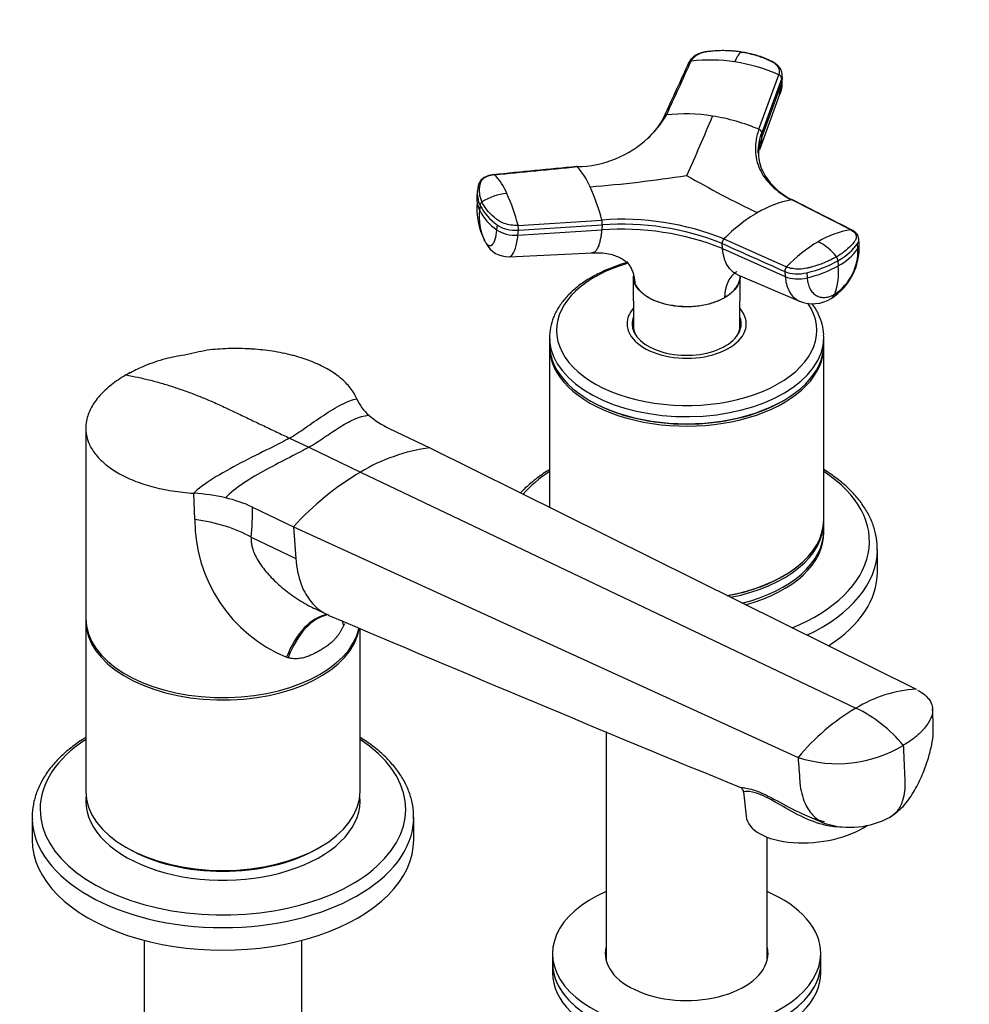
# Model space of a CAD drawing. Units: millimetres. Extents: x 0 to 1478, y 0 to 1758.
# Drawn here: x 1101 to 1260, y 467 to 632 of the extents above; entities that cross this region are included whole.
import ezdxf
from ezdxf import colors
from ezdxf.entities.mleader import LeaderData, LeaderLine
from ezdxf.math import Vec2, Vec3

# ---------------------------------------------------------------- set-up
doc = ezdxf.new("R2010")
doc.units = ezdxf.units.MM
doc.layers.add('DV6_Défaut', color=7, linetype='Continuous')
doc.layers.add('Défaut', color=7, linetype='Continuous')

# ---------------------------------------------------------------- blocks, each defined once
blk = doc.blocks.new('_DOT')
at = {"color": 0}
blk.add_line((0, 0), (-1, 0), dxfattribs=at)
at = {"color": 0, "const_width": 0.333}
blk.add_lwpolyline([(-0.1665, 0, 1), (0.1665, 0, 1)], format="xyb", close=True, dxfattribs=at)
blk = doc.blocks.new('SE5')
at = {"layer": 'DV6_Défaut', "color": 7, "linetype": 'Continuous'}
for p, q in [((1224.88, 613.46), (1228.21, 622.62)), ((1228.81, 621.84), (1228.78, 622.6)), ((1228.69, 622.03), (1225.36, 612.88)), ((1225.38, 612.11), (1228.71, 621.26)), ((1228.35, 619.31), (1228.66, 621.04)), ((1228.69, 622.03), (1228.71, 621.26)), ((1225.02, 610.07), (1228.37, 619.35)), ((1225.38, 612.11), (1225.36, 612.88)), ((1177.66, 603.28), (1177.56, 602.35)), ((1240.28, 596.61), (1230.37, 601.64)), ((1178.11, 600.7), (1178.03, 599.87)), ((1184.47, 597.36), (1198.53, 598.25)), ((1180.96, 597.44), (1180.88, 596.62)), ((1184.45, 595.71), (1198.51, 596.6)), ((1184.45, 595.71), (1184.54, 596.54)), ((1198.6, 597.43), (1198.51, 596.6)), ((1218.77, 593.47), (1218.71, 594.31)), ((1219.01, 595.08), (1229.52, 590.39)), ((1241.48, 593.47), (1241.42, 594.32)), ((1241.7, 594.2), (1241.63, 595.12)), ((1182.97, 592.09), (1196.94, 592.74)), ((1218.77, 593.47), (1229.29, 588.77)), ((1238.11, 591.41), (1238.17, 590.56)), ((1229.22, 589.62), (1229.29, 588.77)), ((1232.91, 589.41), (1232.97, 588.56)), ((1203.76, 588.88), (1203.81, 580.43)), ((1221.33, 589.06), (1231.69, 584.64)), ((1221.69, 580.43), (1221.75, 588.88)), ((1204.06, 587.6), (1204.07, 587.56)), ((1219.11, 585.23), (1219.12, 585.27)), ((1203.75, 580.45), (1203.75, 579.9)), ((1221.75, 579.9), (1221.75, 580.45)), ((1189.75, 578.57), (1189.75, 577.38)), ((1235.75, 577.38), (1235.75, 578.57)), ((1189.75, 576.98), (1189.75, 550.1)), ((1235.75, 547.99), (1235.75, 576.98)), ((1119.45, 572.66), (1119.06, 572.48)), ((1196.49, 567.99), (1196.67, 567.89)), ((1228.84, 567.89), (1229.02, 567.99)), ((1111.97, 563.37), (1111.97, 531.46)), ((1162.84, 563.32), (1169.7, 560.05)), ((1146.14, 561.68), (1149.36, 560.15)), ((1149.36, 560.15), (1158.07, 556)), ((1169.7, 560.05), (1251.24, 519.58)), ((1158.07, 556), (1241.15, 516.43)), ((1130.24, 548.02), (1130.07, 552.45)), ((1139.95, 550.1), (1146.81, 546.84)), ((1146.81, 546.84), (1231.44, 508.15)), ((1146.81, 546.84), (1147.19, 541.5)), ((1235.75, 546.15), (1235.75, 547.58)), ((1139.71, 545.06), (1147.19, 541.5)), ((1244.75, 539.21), (1244.75, 543)), ((1228.84, 538.5), (1229.02, 538.6)), ((1150.25, 533.15), (1152.46, 532.1)), ((1111.97, 531.05), (1111.97, 502.47)), ((1155.35, 530.55), (1155.2, 530.22)), ((1157.97, 502.47), (1157.97, 529.77)), ((1145.92, 524.87), (1145.64, 524.95)), ((1199.25, 512.52), (1199.25, 474.12)), ((1222.26, 502.36), (1222.72, 498.28)), ((1102.97, 498.09), (1102.97, 494.31)), ((1166.97, 494.31), (1166.97, 498.09)), ((1232.58, 498.52), (1235.82, 497.14)), ((1226.25, 474.12), (1226.25, 494.79)), ((1118.71, 493.08), (1119.06, 492.88)), ((1150.88, 492.88), (1151.24, 493.08)), ((1121.75, 477.48), (1121.75, 436.82)), ((1148.19, 436.82), (1148.19, 477.48)), ((1190.25, 475.28), (1190.25, 473.65)), ((1235.25, 473.65), (1235.25, 475.28)), ((1190.25, 473.65), (1190.25, 472.02)), ((1235.25, 472.02), (1235.25, 473.65))]:
    blk.add_line(p, q, dxfattribs=at)
for centre, radius, start, end in [((1216.72, 598.97), 26.11, 80.942, 97.0593), ((1216.17, 594.98), 30.14, 66.4577, 81.1082), ((1227.96, 621.93), 0.729, 7.5227, 70.2998), ((1194.14, 624.92), 17.72, 313.4123, 329.2532), ((1212.55, 587.19), 28.85, 80.9401, 96.3323), ((1199.41, 619.98), 10.51, 309.5968, 335.3228), ((991.14, 708.32), 244.21, 335.1599, 337.7059), ((1212.01, 583.04), 33.03, 67.0754, 81.1533), ((1224.64, 612.78), 0.719, 7.622, 71.1137), ((1194.14, 624.92), 17.72, 270.7468, 313.4123), ((1230.31, 608.09), 5.91, 147.7618, 154.4774), ((1232.14, 609.64), 7.37, 180.9926, 201.2714), ((1186.08, 599.43), 11.36, 22.7335, 43.1463), ((1234.86, 611.15), 10.46, 203.5487, 245.6962), ((1173.35, 598.85), 10.03, 22.5673, 44.2742), ((1178.5, 826.84), 223.75, 274.6294, 278.805), ((1297.8, 752.77), 169.86, 239.9546, 244.4748), ((1182.29, 602.76), 4.66, 173.4169, 206.2337), ((1183.27, 593.83), 8.89, 94.2524, 123.1252), ((1152.33, 589.16), 33.17, 14.3216, 24.0925), ((1163.67, 589.09), 36.04, 14.7222, 24.13), ((1182.2, 601.93), 4.66, 174.1767, 189.0959), ((1189.26, 600.15), 11.69, 174.8976, 206.8835), ((1182.2, 601.93), 4.66, 189.0959, 206.2499), ((1178.84, 600.69), 0.728, 126.2557, 179.5205), ((1233.39, 584.73), 17.17, 100.1603, 120.785), ((1186.72, 598.7), 8.77, 172.3422, 205.5465), ((1185.78, 603.79), 8.68, 206.8242, 235.6736), ((1185.87, 604.62), 8.69, 206.8349, 235.6532), ((1238.02, 576.69), 26.45, 120.477, 135.9518), ((1201.97, 552.71), 45.67, 68.0909, 94.3211), ((1196.14, 597.64), 2.46, 355.0755, 14.3843), ((1182.03, 596.75), 2.52, 355.0979, 14.0917), ((1201.81, 550.87), 45.85, 68.285, 94.127), ((1201.97, 552.64), 44.91, 68.1079, 94.3042), ((1242.72, 581.38), 15.42, 99.1174, 120.846), ((1182.83, 596.26), 4.17, 207.1249, 271.916), ((1219.76, 594.35), 1.05, 135.6286, 181.7347), ((1247.15, 573.73), 24.26, 120.546, 136.6094), ((1230.92, 586.78), 8.76, 37.1901, 63.5535), ((1231.51, 593.69), 10.2, 302.6783, 2.7679), ((1232.68, 593.13), 8.81, 303.9755, 2.2494), ((1233.48, 599.24), 9.86, 298.4097, 324.2243), ((1236.95, 591.4), 1.16, 0.8653, 35.6177), ((1230.29, 589.65), 1.07, 136.2939, 181.7245), ((1228.59, 607.67), 19.6, 282.9044, 299.2601), ((1228, 589.38), 10.24, 339.6508, 6.6309), ((1233.89, 590.19), 5.97, 248.112, 301.507), ((1164.61, 571.44), 7.85, 203.9763, 228.7206), ((1168.65, 575.93), 13.88, 228.4452, 245.2852), ((1173.59, 530.16), 30.15, 97.4162, 120.9939), ((1183.11, 513.73), 49.13, 120.645, 137.6402), ((1128.09, 520.34), 32.17, 76.8652, 86.475), ((1130.23, 529.26), 23, 65.0102, 77.0072), ((1073.84, 550.64), 66.11, 355.1579, 359.5353), ((1155.15, 547.97), 24.91, 179.8914, 247.5532), ((3714.62, 6561.08), 6550.83, 246.978559, 247.631816), ((1252.55, 497.71), 21.91, 93.4381, 121.3437), ((1260.76, 483.56), 38.27, 120.8213, 140.0134), ((1230.78, 495.09), 23.73, 39.496, 64.068), ((1238.05, 528.48), 21.38, 251.9951, 301.0938), ((1240.16, 510.49), 14.05, 252.7748, 298.5788)]:
    blk.add_arc(centre, radius, start, end, dxfattribs=at)
for centre, major_axis, ratio, start_param, end_param in [((1225.2, 621.73), (-3.6, -0.11), 0.643891, 2.890766, 3.14835), ((1183.62, 597.72), (3.58, -0.37), 0.556735, 3.900653, 5.002786), ((1183.7, 598.55), (3.58, -0.37), 0.556452, 3.900831, 5.002964), ((1228.15, 596.16), (14.1, 1.03), 0.52486, 5.457474, 5.897127), ((1238.1, 593.94), (-3.59, -0.26), 0.524834, 2.755861, 3.128845), ((1228.15, 596.16), (14.11, 1.03), 0.524728, 5.017965, 5.457619), ((1212.75, 579.76), (-21.83, 0), 0.57735, 5.186397, 6.283185), ((1231.7, 591.13), (3.59, 0.26), 0.524573, 3.916313, 5.018446), ((1231.76, 590.28), (3.59, 0.26), 0.524834, 3.916015, 5.018147), ((1235.21, 588.22), (-1.8, 3.12), 0.57735, 3.142944, 3.574604), ((1212.75, 579.76), (-21.83, 0), 0.57735, 0, 3.512031), ((1212.75, 580.85), (-10, 0), 0.57735, 5.822902, 6.283185), ((1212.75, 580.85), (-10, 0), 0.57735, 0, 3.601876), ((1212.75, 580.85), (-9.15, 0), 0.57735, 6.073614, 6.283185), ((1212.75, 580.85), (-9.15, 0), 0.57735, 0, 3.351164), ((1212.75, 579.63), (-9.15, 0), 0.57735, -0.183504, -0.11618), ((1212.75, 580.45), (-9, 0), 0.57735, 6.171381, 6.283185), ((1212.75, 580.45), (-9, 0), 0.57735, 0, 0.175516), ((1212.75, 580.45), (-8.94, 0), 0.57735, 0.00373, 0.263981), ((1212.75, 580.45), (-8.94, 0), 0.57735, 2.877612, 3.137863), ((1212.75, 580.45), (-9, 0), 0.57735, 2.966077, 3.253397), ((1212.75, 579.63), (-9.15, 0), 0.57735, 3.257773, 3.325097), ((1212.75, 578.57), (-23, 0), 0.57735, 0, 0.042253), ((1212.75, 578.57), (-23, 0), 0.57735, 0.042253, 3.141593), ((1212.75, 578.57), (-23, 0), 0.57735, 3.141593, 3.158871), ((1212.75, 577.38), (-23, 0), 0.57735, 0, 3.141593), ((1212.75, 576.98), (-23, 0), 0.57735, 6.267813, 6.283185), ((1212.75, 576.98), (-23, 0), 0.57735, 0, 3.156965), ((1212.75, 577.18), (-22.75, 0), 0.57735, 0.785398, 2.356194), ((1212.75, 544.36), (-30.67, 0), 0.57735, 5.560404, 5.81862), ((1212.75, 544.36), (-30.67, 0), 0.57735, 2.186098, 3.864374), ((1126.36, 537.35), (18.88, 0), 0.57735, 0.785398, 1.363778), ((1212.75, 547.99), (-23, 0), 0.57735, 1.867434, 3.141593), ((1212.75, 547.58), (-23, 0), 0.57735, 1.896453, 3.156965), ((1212.75, 546.15), (-23, 0), 0.57735, 1.984686, 3.141593), ((1212.75, 545.74), (-23, 0), 0.57735, 2.013474, 3.156965), ((1212.75, 543), (-32, 0), 0.57735, 2.253397, 3.135554), ((1212.75, 543), (-32, 0), 0.57735, 3.135554, 3.141593), ((1212.75, 547.79), (-22.75, 0), 0.57735, 1.876005, 2.356194), ((1212.75, 539.21), (-32, 0), 0.57735, 2.4096, 3.141593), ((1152.54, 517.34), (-1.16, -14.84), 0.570461, 3.290936, 4.218916), ((1153.01, 517.31), (-0.8, -14.86), 0.573609, 3.282528, 4.210181), ((1134.97, 531.46), (23, 0), 0.57735, 3.141593, 6.162406), ((1134.97, 531.05), (-23, 0), 0.57735, 6.267813, 6.283185), ((1134.97, 531.05), (-23, 0), 0.57735, 0, 3.052773), ((1168.28, 526.13), (12.91, -7.41), 0.455877, 3.498468, 3.593669), ((1134.97, 499.45), (-30.67, 0), 0.57735, 5.560404, 6.283185), ((1134.97, 499.45), (-30.67, 0), 0.57735, 0, 3.864374), ((1134.97, 502.47), (23, 0), 0.57735, 3.141593, 6.283185), ((1134.97, 500.84), (-23, 0), 0.57735, 6.221659, 6.283185), ((1134.97, 500.84), (-23, 0), 0.57735, 0, 3.203119), ((1134.97, 498.09), (-32, 0), 0.57735, 0, 0.015898), ((1134.97, 498.09), (-32, 0), 0.57735, 0.015898, 3.12377), ((1134.97, 498.09), (-32, 0), 0.57735, 3.12377, 3.141593), ((1234.15, 499.58), (11.43, 1.3), 0.49138, 3.141593, 5.541862), ((1134.97, 494.31), (-32, 0), 0.57735, 0, 3.141593), ((1134.97, 502.06), (-22.5, 0), 0.57735, 0.785398, 2.356194), ((1212.75, 475.28), (22.5, 0), 0.57735, 2.214297, 6.283185), ((1212.75, 475.28), (22.5, 0), 0.57735, 0, 0.927295), ((1212.75, 475.28), (13.65, 0), 0.57735, 2.993207, 6.283185), ((1212.75, 475.28), (13.65, 0), 0.57735, 0, 0.148386), ((1212.75, 473.65), (13.65, 0), 0.57735, -3.289979, -3.245384), ((1212.75, 473.65), (13.65, 0), 0.57735, 0.103792, 0.148386), ((1212.75, 473.65), (-22.5, 0), 0.57735, 0, 3.141593), ((1212.75, 473.65), (22.5, 0), 0.57735, 3.141593, 6.283185), ((1212.75, 472.02), (-22.5, 0), 0.57735, 0, 3.141593)]:
    blk.add_ellipse(centre, major_axis=major_axis, ratio=ratio, start_param=start_param, end_param=end_param, dxfattribs=at)
for points, knots in [([(1216.63, 626.53), (1216.26, 626.49), (1215.65, 626.43), (1214.69, 626.11), (1214, 625.71), (1213.44, 625.2), (1213.24, 624.87), (1213.1, 624.62)], [0, 0, 0, 0, 0.223005, 0.431483, 0.668557, 0.79422, 1, 1, 1, 1]), ([(1221.96, 626.42), (1221.84, 626.43), (1221.62, 626.47), (1221.29, 626.51), (1220.95, 626.55), (1220.62, 626.58), (1220.28, 626.6), (1219.94, 626.62), (1219.31, 626.65), (1218.4, 626.66), (1217.5, 626.61), (1216.9, 626.55), (1216.59, 626.52), (1216.3, 626.49), (1215.9, 626.43), (1215.44, 626.33), (1214.91, 626.14), (1214.43, 625.89), (1214.1, 625.64), (1213.87, 625.43), (1213.73, 625.26), (1213.6, 625.08), (1213.54, 624.95), (1213.51, 624.89)], [0, 0, 0, 0, 0.035784, 0.071511, 0.107204, 0.142886, 0.178583, 0.214317, 0.250114, 0.375206, 0.500161, 0.531105, 0.562694, 0.597887, 0.6252, 0.687661, 0.750103, 0.812543, 0.874999, 0.905843, 0.936815, 0.968162, 1, 1, 1, 1]), ([(1221.96, 626.42), (1221.94, 626.41), (1221.9, 626.39), (1221.8, 626.34), (1221.63, 626.2), (1221.44, 625.97), (1221.26, 625.68), (1221.12, 625.41), (1220.97, 625.11), (1220.88, 624.88), (1220.83, 624.76)], [0, 0, 0, 0, 0.039449, 0.136017, 0.291018, 0.505549, 0.630459, 0.754831, 0.878097, 1, 1, 1, 1]), ([(1221.96, 626.42), (1222.73, 626.3), (1223.48, 626.13), (1224.93, 625.72), (1225.62, 625.47), (1226.43, 625.11), (1226.59, 625.03), (1226.83, 624.92), (1226.9, 624.88), (1227.06, 624.8), (1227.13, 624.76), (1227.5, 624.55), (1227.75, 624.34), (1228.11, 623.89), (1228.23, 623.64), (1228.32, 623.13), (1228.3, 622.87), (1228.21, 622.62)], [0, 0, 0, 0, 0.25, 0.25, 0.5, 0.5, 0.5625, 0.5625, 0.59375, 0.59375, 0.625, 0.625, 0.75, 0.75, 0.875, 0.875, 1, 1, 1, 1]), ([(1228.78, 622.59), (1228.76, 622.81), (1228.73, 623.1), (1228.52, 623.59), (1228.24, 623.99), (1227.79, 624.41), (1227.24, 624.75), (1226.54, 625.08), (1225.76, 625.42), (1224.88, 625.73), (1223.61, 626.12), (1222.69, 626.29), (1221.97, 626.42)], [0, 0, 0, 0, 0.083349, 0.12541, 0.209054, 0.270321, 0.355807, 0.449805, 0.546322, 0.660729, 0.778481, 1, 1, 1, 1]), ([(1209.37, 615.86), (1209.33, 615.86), (1209.26, 615.84), (1209.15, 615.8), (1209.07, 615.75), (1209.02, 615.7), (1208.99, 615.66), (1208.99, 615.66)], [0, 0, 0, 0, 0.232388, 0.464777, 0.697165, 0.929554, 1, 1, 1, 1]), ([(1208.99, 615.66), (1208.97, 615.64), (1208.95, 615.59), (1208.92, 615.51), (1208.92, 615.45), (1208.92, 615.42)], [0, 0, 0, 0, 0.258397, 0.629198, 1, 1, 1, 1]), ([(1224.88, 613.46), (1224.45, 612.29), (1224.05, 609.96), (1224.82, 606.68), (1226.9, 603.81), (1229.09, 602.28), (1230.37, 601.64)], [0, 0, 0, 0, 0.251896, 0.500001, 0.748104, 1, 1, 1, 1]), ([(1225.38, 612.11), (1225.34, 612.02), (1225.27, 611.82), (1225.18, 611.54), (1225.1, 611.25), (1225.03, 610.96), (1224.97, 610.68), (1224.88, 610.2), (1224.8, 609.54), (1224.78, 608.98), (1224.79, 608.71)], [0, 0, 0, 0, 0.083841, 0.167627, 0.251385, 0.335204, 0.419116, 0.503143, 0.755149, 1, 1, 1, 1]), ([(1225.33, 611.24), (1225.34, 611.27), (1225.35, 611.38), (1225.37, 611.57), (1225.38, 611.84), (1225.38, 612.01), (1225.38, 612.11)], [0, 0, 0, 0, 0.096546, 0.39521, 0.666094, 1, 1, 1, 1]), ([(1180.48, 605.87), (1180.03, 605.8), (1179.45, 605.7), (1178.69, 605.34), (1178.16, 604.94), (1178.02, 604.6), (1177.96, 604.45)], [0, 0, 0, 0, 0.354365, 0.540328, 0.827986, 1, 1, 1, 1]), ([(1180.53, 605.85), (1180.52, 605.86), (1180.5, 605.87), (1180.47, 605.87), (1180.45, 605.86), (1180.45, 605.86)], [0, 0, 0, 0, 0.405584, 0.811168, 1, 1, 1, 1]), ([(1194.29, 607.22), (1194.29, 607.22), (1194.31, 607.23), (1194.34, 607.23), (1194.36, 607.21), (1194.37, 607.2)], [0, 0, 0, 0, 0.202502, 0.601251, 1, 1, 1, 1]), ([(1180.53, 605.85), (1180.48, 605.84), (1180.37, 605.83), (1180.21, 605.81), (1180.06, 605.78), (1179.91, 605.75), (1179.77, 605.72), (1179.63, 605.68), (1179.38, 605.6), (1179.04, 605.46), (1178.68, 605.23), (1178.4, 604.96), (1178.23, 604.72), (1178.15, 604.49), (1178.09, 604.29), (1178.04, 604.09), (1177.98, 603.75), (1177.94, 603.25), (1177.98, 602.7), (1178.06, 602.26), (1178.15, 601.93), (1178.27, 601.6), (1178.36, 601.39), (1178.41, 601.28)], [0, 0, 0, 0, 0.017779, 0.0354, 0.052866, 0.070191, 0.087412, 0.104572, 0.121718, 0.182487, 0.243186, 0.303459, 0.363514, 0.396079, 0.438674, 0.476454, 0.512057, 0.633999, 0.755984, 0.817062, 0.878011, 0.93895, 1, 1, 1, 1]), ([(1184.47, 597.36), (1184.08, 597.34), (1183.68, 597.35), (1182.89, 597.46), (1182.5, 597.55), (1181.79, 597.81), (1181.47, 597.97), (1181.13, 598.19), (1181.06, 598.24), (1180.94, 598.34), (1180.87, 598.38), (1180.69, 598.53), (1180.57, 598.63), (1179.98, 599.12), (1179.58, 599.53), (1178.89, 600.39), (1178.62, 600.83), (1178.41, 601.28)], [0, 0, 0, 0, 0.125, 0.125, 0.25, 0.25, 0.375, 0.375, 0.40625, 0.40625, 0.4375, 0.4375, 0.5, 0.5, 0.75, 0.75, 1, 1, 1, 1]), ([(1230.37, 601.64), (1230.39, 601.64), (1230.45, 601.64), (1230.53, 601.63), (1230.57, 601.6), (1230.59, 601.59)], [0, 0, 0, 0, 0.344048, 0.688096, 1, 1, 1, 1]), ([(1180.88, 596.62), (1180.82, 595.98), (1180.6, 594.82), (1180.08, 593.86), (1179.54, 593.87), (1179.22, 594.22), (1179.12, 594.36)], [0, 0, 0, 0, 0.275756, 0.573613, 0.870092, 1, 1, 1, 1]), ([(1198.51, 596.6), (1198.5, 596.51), (1198.48, 596.33), (1198.45, 596.08), (1198.42, 595.81), (1198.37, 595.51), (1198.28, 595.06), (1198.17, 594.53), (1197.97, 593.89), (1197.71, 593.31), (1197.35, 592.86), (1197.04, 592.72), (1196.85, 592.74), (1196.8, 592.75)], [0, 0, 0, 0, 0.038754, 0.073136, 0.103179, 0.155705, 0.20769, 0.316326, 0.424437, 0.587809, 0.750417, 0.940205, 1, 1, 1, 1]), ([(1240.28, 596.61), (1240.55, 596.47), (1240.78, 596.3), (1241.09, 595.93), (1241.18, 595.73), (1241.22, 595.31), (1241.17, 595.09), (1241.02, 594.84), (1240.99, 594.78), (1240.92, 594.68), (1240.88, 594.63), (1240.77, 594.48), (1240.69, 594.38), (1240.28, 593.88), (1239.88, 593.49), (1238.97, 592.75), (1238.46, 592.4), (1237.89, 592.07)], [0, 0, 0, 0, 0.125, 0.125, 0.25, 0.25, 0.375, 0.375, 0.40625, 0.40625, 0.4375, 0.4375, 0.5, 0.5, 0.75, 0.75, 1, 1, 1, 1]), ([(1240.47, 596.58), (1240.46, 596.58), (1240.43, 596.6), (1240.37, 596.61), (1240.31, 596.61), (1240.28, 596.61)], [0, 0, 0, 0, 0.13807, 0.569035, 1, 1, 1, 1]), ([(1241.64, 595.05), (1241.61, 595.24), (1241.56, 595.52), (1241.34, 595.89), (1241.02, 596.25), (1240.7, 596.44), (1240.47, 596.58)], [0, 0, 0, 0, 0.245556, 0.442506, 0.656228, 1, 1, 1, 1]), ([(1182.97, 592.09), (1183.1, 592.1), (1183.51, 592.26), (1184.08, 593.32), (1184.37, 594.86), (1184.45, 595.71)], [0, 0, 0, 0, 0.191723, 0.611432, 1, 1, 1, 1]), ([(1241.42, 594.32), (1241.44, 594.35), (1241.46, 594.37), (1241.6, 594.61), (1241.65, 594.84), (1241.63, 595.06)], [0, 0, 0, 0, 0.106934, 0.106934, 1, 1, 1, 1]), ([(1196.79, 592.73), (1197.37, 592.76), (1198.29, 592.81), (1199.7, 592.61), (1200.8, 592.29), (1201.59, 591.93), (1202.33, 591.47), (1202.69, 591.21), (1202.77, 591.23), (1202.78, 591.24)], [0, 0, 0, 0, 0.162874, 0.31011, 0.452805, 0.600914, 0.774221, 0.970096, 1, 1, 1, 1]), ([(1221.33, 589.06), (1221.17, 589.12), (1220.66, 589.39), (1219.9, 590.06), (1219.36, 591), (1219.07, 591.79), (1218.95, 592.24), (1218.88, 592.61), (1218.84, 592.87), (1218.8, 593.16), (1218.78, 593.36), (1218.77, 593.47)], [0, 0, 0, 0, 0.107069, 0.365662, 0.62403, 0.721262, 0.816486, 0.861277, 0.907136, 0.94873, 1, 1, 1, 1]), ([(1202.78, 591.13), (1202.25, 590.98), (1200.91, 590.55), (1198.83, 589.74), (1197.55, 589.05), (1196.8, 588.64)], [0, 0, 0, 0, 0.240197, 0.624174, 1, 1, 1, 1]), ([(1202.78, 591.23), (1202.89, 591.09), (1203.12, 590.75), (1203.44, 590.18), (1203.72, 589.52), (1203.88, 588.95), (1203.97, 588.47), (1204.03, 588.11), (1204.05, 587.82), (1204.06, 587.65), (1204.06, 587.6)], [0, 0, 0, 0, 0.1350278, 0.319923, 0.5037683, 0.6881378, 0.7790118, 0.8732665, 0.9657845, 1, 1, 1, 1]), ([(1237.89, 592.07), (1237.33, 591.75), (1236.71, 591.45), (1235.4, 590.9), (1234.7, 590.66), (1233.79, 590.39), (1233.6, 590.34), (1233.33, 590.27), (1233.23, 590.25), (1233.05, 590.2), (1232.95, 590.18), (1232.48, 590.07), (1232.07, 590.03), (1231.28, 590.01), (1230.88, 590.04), (1230.15, 590.16), (1229.81, 590.26), (1229.52, 590.39)], [0, 0, 0, 0, 0.25, 0.25, 0.5, 0.5, 0.5625, 0.5625, 0.59375, 0.59375, 0.625, 0.625, 0.75, 0.75, 0.875, 0.875, 1, 1, 1, 1]), ([(1221.17, 589.61), (1221.08, 589.55), (1220.7, 589.3), (1220.11, 588.73), (1219.64, 587.88), (1219.37, 587.1), (1219.22, 586.46), (1219.15, 585.89), (1219.13, 585.49), (1219.12, 585.32), (1219.12, 585.27)], [0, 0, 0, 0, 0.071577, 0.313219, 0.554967, 0.675278, 0.795937, 0.917061, 0.977608, 1, 1, 1, 1]), ([(1196.8, 588.64), (1196.41, 588.41), (1195.46, 587.84), (1193.92, 586.69), (1192.43, 585.22), (1191.23, 583.64), (1190.36, 581.96), (1189.87, 580.25), (1189.7, 578.85), (1189.79, 578.14), (1189.81, 577.94)], [0, 0, 0, 0, 0.078561, 0.227291, 0.376081, 0.524048, 0.670199, 0.813698, 0.954526, 1, 1, 1, 1]), ([(1204.06, 587.56), (1203.96, 587.79), (1203.89, 587.99), (1203.82, 588.3), (1203.8, 588.39), (1203.79, 588.47)], [0, 0, 0, 0, 0.725814, 0.725814, 1, 1, 1, 1]), ([(1203.81, 588.35), (1203.81, 588.32), (1203.82, 588.3), (1203.83, 588.22), (1203.85, 588.17), (1203.87, 588.11)], [0, 0, 0, 0, 0.296651, 0.296651, 1, 1, 1, 1]), ([(1221.75, 588.89), (1221.74, 588.44), (1221.64, 587.99), (1221.24, 587.11), (1220.93, 586.7), (1220.35, 586.11), (1220.13, 585.91), (1219.65, 585.56), (1219.39, 585.4), (1219.11, 585.23)], [0, 0, 0, 0, 0.330454, 0.330454, 0.665336, 0.665336, 0.832778, 0.832778, 1, 1, 1, 1]), ([(1219.12, 585.27), (1219.39, 585.43), (1219.66, 585.6), (1220.13, 585.96), (1220.35, 586.15), (1220.75, 586.54), (1220.92, 586.75), (1221.22, 587.17), (1221.35, 587.38), (1221.55, 587.81), (1221.63, 588.04), (1221.72, 588.45), (1221.74, 588.63), (1221.75, 588.81)], [0, 0, 0, 0, 0.172148, 0.172148, 0.344295, 0.344295, 0.516443, 0.516443, 0.68859, 0.68859, 0.860738, 0.860738, 1, 1, 1, 1]), ([(1229.29, 588.77), (1229.35, 587.9), (1229.77, 586.25), (1230.81, 585.07), (1231.55, 584.7), (1231.67, 584.65)], [0, 0, 0, 0, 0.437947, 0.910993, 1, 1, 1, 1]), ([(1232.97, 588.56), (1232.97, 588.5), (1232.98, 588.39), (1233, 588.23), (1233.03, 588.04), (1233.07, 587.82), (1233.14, 587.52), (1233.26, 587.15), (1233.49, 586.62), (1233.87, 586.06), (1234.46, 585.57), (1235.04, 585.34), (1235.55, 585.27), (1235.94, 585.27), (1236.35, 585.32), (1236.72, 585.42), (1237.04, 585.54), (1237.32, 585.67), (1237.51, 585.77), (1237.6, 585.82)], [0, 0, 0, 0, 0.020309, 0.04124, 0.062928, 0.094419, 0.125837, 0.188829, 0.251516, 0.376848, 0.501892, 0.626636, 0.689064, 0.751265, 0.813405, 0.875674, 0.917244, 0.958625, 1, 1, 1, 1]), ([(1204.06, 587.6), (1204.16, 587.39), (1204.28, 587.17), (1204.58, 586.76), (1204.75, 586.55), (1205.15, 586.16), (1205.37, 585.97), (1205.84, 585.61), (1206.1, 585.44), (1206.65, 585.12), (1206.95, 584.97), (1207.58, 584.69), (1207.9, 584.57), (1208.58, 584.34), (1208.93, 584.24), (1209.66, 584.06), (1210.03, 583.99), (1211.18, 583.81), (1211.95, 583.75), (1213.14, 583.75), (1213.53, 583.77), (1214.31, 583.82), (1214.69, 583.87), (1215.45, 583.98), (1215.83, 584.06), (1216.56, 584.23), (1216.91, 584.33), (1217.59, 584.56), (1217.92, 584.68), (1218.54, 584.96), (1218.84, 585.11), (1219.12, 585.27)], [0, 0, 0, 0, 0.0625, 0.0625, 0.125, 0.125, 0.1875, 0.1875, 0.25, 0.25, 0.3125, 0.3125, 0.375, 0.375, 0.4375, 0.4375, 0.5, 0.5, 0.625, 0.625, 0.6875, 0.6875, 0.75, 0.75, 0.8125, 0.8125, 0.875, 0.875, 0.9375, 0.9375, 1, 1, 1, 1]), ([(1219.11, 585.23), (1218.83, 585.08), (1218.54, 584.91), (1217.91, 584.63), (1217.59, 584.51), (1216.58, 584.18), (1215.85, 584), (1213.57, 583.65), (1211.94, 583.66), (1208.9, 584.13), (1207.5, 584.59), (1205.83, 585.55), (1205.35, 585.92), (1204.77, 586.49), (1204.6, 586.69), (1204.29, 587.12), (1204.17, 587.34), (1204.07, 587.56)], [0, 0, 0, 0, 0.0625, 0.0625, 0.125, 0.125, 0.25, 0.25, 0.5, 0.5, 0.75, 0.75, 0.875, 0.875, 0.9375, 0.9375, 1, 1, 1, 1]), ([(1235.73, 578.83), (1235.73, 578.91), (1235.77, 579.53), (1235.51, 580.79), (1234.94, 582.43), (1234.27, 583.58), (1233.85, 584.17), (1233.79, 584.26)], [0, 0, 0, 0, 0.042649, 0.343221, 0.643928, 0.947954, 1, 1, 1, 1]), ([(1132.35, 576.44), (1131.67, 576.29), (1130.52, 576.04), (1128.67, 575.6), (1126.9, 575.36), (1124.6, 574.81), (1121.98, 573.92), (1120.3, 573.09), (1119.45, 572.66)], [0, 0, 0, 0, 0.144346, 0.288063, 0.39959, 0.515197, 0.78782, 1, 1, 1, 1]), ([(1157.44, 568.25), (1157.17, 568.89), (1156.43, 570.13), (1154.74, 571.83), (1152.51, 573.34), (1149.91, 574.57), (1147.97, 575.21), (1147.01, 575.47), (1146.89, 575.5), (1145.69, 575.82), (1143.38, 576.29), (1140.95, 576.55), (1138.48, 576.71), (1135.95, 576.74), (1133.5, 576.57), (1132.34, 576.44)], [0, 0, 0, 0, 0.111975, 0.224001, 0.336059, 0.448127, 0.547543, 0.547543, 0.547543, 0.560184, 0.672206, 0.774336, 0.784177, 0.896084, 1, 1, 1, 1]), ([(1118.71, 572.28), (1117.82, 571.77), (1116.18, 570.66), (1114.86, 569.43), (1113.75, 568.18), (1112.83, 566.89), (1112.3, 565.54), (1111.99, 564.2), (1111.89, 562.86), (1112.2, 561.53), (1112.73, 560.26), (1113.46, 559.02), (1114.58, 557.86), (1115.3, 557.26), (1115.38, 557.2), (1115.96, 556.73), (1117.36, 555.78), (1119.93, 554.53), (1123.01, 553.52), (1126.41, 552.8), (1128.84, 552.53), (1130.07, 552.45)], [0, 0, 0, 0, 0.076747, 0.15351, 0.155902, 0.230302, 0.307135, 0.311804, 0.384014, 0.46094, 0.467706, 0.537911, 0.614918, 0.623608, 0.623608, 0.623608, 0.691948, 0.768986, 0.846017, 0.923026, 1, 1, 1, 1]), ([(1118.71, 572.28), (1119.38, 572.16), (1120.74, 571.89), (1122.13, 571.57), (1123.5, 571.22), (1124.89, 570.84), (1126.3, 570.4), (1127.7, 569.94), (1129.1, 569.45), (1130.53, 568.9), (1131.94, 568.33), (1133.36, 567.74), (1134.81, 567.08), (1135.6, 566.7), (1135.68, 566.67), (1136.31, 566.36), (1137.66, 565.72), (1139.72, 564.74), (1141.86, 563.72), (1144, 562.7), (1145.43, 562.02), (1146.14, 561.68)], [0, 0, 0, 0, 0.076747, 0.15351, 0.155902, 0.230302, 0.307135, 0.311804, 0.384014, 0.46094, 0.467706, 0.537911, 0.614918, 0.623608, 0.623608, 0.623608, 0.691948, 0.768986, 0.846017, 0.923026, 1, 1, 1, 1]), ([(1189.75, 556.41), (1189.58, 556.3), (1188.69, 555.75), (1187.06, 554.58), (1185.69, 553.35), (1185.01, 552.64), (1184.89, 552.51)], [0, 0, 0, 0, 0.091633, 0.500646, 0.909895, 1, 1, 1, 1]), ([(1244.71, 542.88), (1244.72, 543.26), (1244.75, 544.21), (1244.44, 545.92), (1243.8, 547.85), (1242.82, 549.75), (1241.52, 551.56), (1239.92, 553.29), (1238.02, 554.91), (1236.56, 555.91), (1235.78, 556.4), (1235.76, 556.41)], [0, 0, 0, 0, 0.067956, 0.197616, 0.327443, 0.458342, 0.590829, 0.724927, 0.860292, 0.996445, 1, 1, 1, 1]), ([(1139.71, 545.06), (1139.71, 544.84), (1139.69, 544.41), (1139.79, 543.74), (1139.99, 542.94), (1140.38, 541.99), (1141.2, 540.54), (1142.6, 538.76), (1144.64, 536.77), (1146.62, 535.25), (1148.35, 534.15), (1149.45, 533.54), (1150.1, 533.22), (1150.27, 533.14)], [0, 0, 0, 0, 0.0455672, 0.0913478, 0.137935, 0.2064058, 0.2824822, 0.437009, 0.6032903, 0.7785576, 0.8712138, 0.9655151, 1, 1, 1, 1]), ([(1147.19, 541.5), (1147.31, 539.94), (1147.66, 538.25), (1148.67, 535.75), (1149.63, 534.24), (1151.11, 532.86), (1151.97, 532.33), (1152.46, 532.1)], [0, 0, 0, 0, 0.34732, 0.404999, 0.69464, 0.837568, 1, 1, 1, 1]), ([(1155.2, 530.22), (1155.16, 530.15), (1155.1, 530), (1154.99, 529.79), (1154.88, 529.58), (1154.76, 529.38), (1154.64, 529.17), (1154.51, 528.98), (1154.38, 528.78), (1154.24, 528.59), (1154.1, 528.4), (1153.95, 528.22), (1153.79, 528.04), (1153.63, 527.87), (1153.37, 527.6), (1152.96, 527.24), (1152.46, 526.85), (1151.88, 526.47), (1151.24, 526.08), (1150.58, 525.71), (1149.93, 525.39), (1149.33, 525.13), (1148.74, 524.93), (1148.25, 524.81), (1147.83, 524.74), (1147.42, 524.7), (1147.03, 524.69), (1146.65, 524.72), (1146.28, 524.77), (1146.04, 524.83), (1145.92, 524.87)], [0, 0, 0, 0, 0.01821, 0.036517, 0.054947, 0.073524, 0.092271, 0.111211, 0.130366, 0.149759, 0.16941, 0.189338, 0.209564, 0.230105, 0.25098, 0.309075, 0.375106, 0.423768, 0.499646, 0.577224, 0.623325, 0.688873, 0.746807, 0.78554, 0.823201, 0.859909, 0.895799, 0.931009, 0.965691, 1, 1, 1, 1]), ([(1251.5, 519.45), (1251.95, 519.2), (1252.56, 518.79), (1253.23, 518.12), (1253.75, 517.4), (1253.97, 516.75), (1254.05, 515.9), (1253.97, 515.4), (1253.8, 514.98), (1253.75, 514.86), (1253.56, 514.42), (1253.14, 513.7), (1252.69, 513.11), (1252.45, 512.84), (1252.33, 512.7), (1251.82, 512.15), (1250.77, 511.24), (1249.68, 510.52), (1249.09, 510.18)], [0, 0, 0, 0, 0.106245, 0.16005, 0.232183, 0.339794, 0.358122, 0.484061, 0.484061, 0.484061, 0.519537, 0.613046, 0.699281, 0.699281, 0.699281, 0.74203, 0.871015, 1, 1, 1, 1]), ([(1246.88, 498.15), (1247.71, 498.76), (1249.16, 499.83), (1250.85, 502.29), (1252.16, 504.83), (1253.12, 507.33), (1253.75, 509.64), (1254.15, 511.82), (1254.1, 514.08), (1254.06, 515.42), (1254.01, 516.28)], [0, 0, 0, 0, 0.136707, 0.278914, 0.421277, 0.55328, 0.668557, 0.769178, 0.874072, 1, 1, 1, 1]), ([(1111.95, 511.49), (1111.75, 511.37), (1110.8, 510.76), (1109.2, 509.61), (1107.35, 507.93), (1105.79, 506.14), (1104.56, 504.25), (1103.66, 502.28), (1103.13, 500.3), (1102.93, 498.73), (1102.99, 497.95), (1103.01, 497.77)], [0, 0, 0, 0, 0.034665, 0.170236, 0.305782, 0.440944, 0.575221, 0.70806, 0.839105, 0.96846, 1, 1, 1, 1]), ([(1166.93, 497.73), (1166.95, 498.24), (1166.97, 499.28), (1166.64, 501.11), (1165.98, 503.04), (1164.98, 504.93), (1163.67, 506.74), (1162.05, 508.46), (1160.17, 510.05), (1158.7, 511.06), (1157.97, 511.5)], [0, 0, 0, 0, 0.088208, 0.2158957, 0.3437813, 0.4727571, 0.6033088, 0.7354372, 0.8687917, 1, 1, 1, 1]), ([(1249.09, 510.18), (1249.13, 509.32), (1249.2, 507.6), (1249.29, 505.59), (1249.34, 504.45), (1249.35, 504.16), (1249.38, 503.59), (1249.34, 502.44), (1249.09, 501.21), (1248.84, 500.56), (1248.77, 500.39), (1248.51, 499.78), (1248.12, 499.17), (1247.42, 498.51), (1247.12, 498.29), (1246.87, 498.15)], [0, 0, 0, 0, 0.178683, 0.357365, 0.416586, 0.416586, 0.416586, 0.536048, 0.665585, 0.71473, 0.71473, 0.71473, 0.889193, 0.914583, 1, 1, 1, 1]), ([(1231.44, 508.15), (1231.54, 506.82), (1231.63, 505.49), (1231.73, 504.16), (1231.74, 504.06), (1231.74, 503.97), (1231.75, 503.87), (1231.87, 502.63), (1232.2, 501.31), (1233.11, 499.41), (1233.97, 498.3), (1235.14, 497.45), (1235.74, 497.17), (1236.01, 497.07)], [0, 0, 0, 0, 0.275527, 0.275527, 0.275527, 0.296069, 0.296069, 0.296069, 0.554848, 0.597823, 0.813626, 0.920118, 1, 1, 1, 1]), ([(1221.65, 503.16), (1221.7, 503.13), (1221.88, 503.12), (1222.59, 503.04), (1223.28, 502.96), (1224.75, 502.44), (1225.3, 502.21), (1226.53, 501.61), (1227.18, 501.27), (1229.21, 500.18), (1230.6, 499.42), (1232.23, 498.68), (1232.41, 498.6), (1232.58, 498.53)], [0, 0, 0, 0, 0.1841856, 0.1841856, 0.4454211, 0.4454211, 0.5760388, 0.5760388, 0.7066566, 0.7066566, 0.9678921, 0.9678921, 1, 1, 1, 1]), ([(1221.96, 502.94), (1222.03, 502.87), (1222.16, 502.72), (1222.26, 502.48), (1222.25, 502.36), (1222.25, 502.35)], [0, 0, 0, 0, 0.426127, 0.985841, 1, 1, 1, 1]), ([(1238.7, 496.48), (1237.86, 496.46), (1236.99, 496.57), (1234.73, 497.07), (1233.31, 497.62), (1230.57, 498.95), (1229.24, 499.73), (1227.29, 500.85), (1226.66, 501.21), (1225.46, 501.8), (1224.92, 502.03), (1223.52, 502.48), (1222.94, 502.47), (1222.38, 502.42), (1222.26, 502.37), (1222.26, 502.36)], [0, 0, 0, 0, 0.1154699, 0.1154699, 0.3038737, 0.3038737, 0.4922775, 0.4922775, 0.5864793, 0.5864793, 0.6806812, 0.6806812, 0.869085, 0.869085, 1, 1, 1, 1])]:
    blk.add_open_spline(points, degree=3, knots=knots, dxfattribs=at)
for points in [[(1213.16, 624.75), (1211.76, 621.7), (1210.36, 618.65), (1208.96, 615.61)], [(1209.37, 615.86), (1210.75, 618.87), (1212.13, 621.88), (1213.51, 624.89)], [(1213.06, 624.44), (1213.06, 624.47), (1213.07, 624.54), (1213.1, 624.63), (1213.15, 624.71), (1213.21, 624.78), (1213.3, 624.83), (1213.4, 624.87), (1213.47, 624.89), (1213.51, 624.89)], [(1228.69, 622.03), (1228.76, 622.23), (1228.79, 622.44), (1228.78, 622.65)], [(1228.71, 621.26), (1228.73, 620.59), (1228.61, 619.94), (1228.37, 619.34)], [(1224.77, 609.5), (1224.75, 610.6), (1224.94, 611.74), (1225.36, 612.88)], [(1194.3, 607.22), (1189.65, 606.76), (1185, 606.31), (1180.35, 605.85)], [(1180.53, 605.85), (1185.14, 606.3), (1189.76, 606.75), (1194.37, 607.2)], [(1194.38, 607.23), (1194.36, 607.22), (1194.35, 607.22), (1194.33, 607.22)], [(1177.96, 604.45), (1177.82, 604.28), (1177.71, 603.87), (1177.65, 603.23)], [(1240.58, 596.52), (1237.23, 598.22), (1233.88, 599.92), (1230.53, 601.62)], [(1184.54, 596.53), (1189.22, 596.83), (1193.91, 597.13), (1198.6, 597.43)], [(1179.12, 594.36), (1179.02, 594.51), (1178.91, 594.7), (1178.81, 594.92)], [(1218.71, 594.31), (1222.22, 592.75), (1225.72, 591.19), (1229.22, 589.62)], [(1203.95, 587.85), (1203.99, 587.77), (1204.02, 587.69), (1204.06, 587.6)], [(1204.06, 587.81), (1203.99, 587.83), (1203.95, 587.85), (1203.96, 587.85)], [(1119.42, 572.68), (1119.18, 572.55), (1118.94, 572.41), (1118.71, 572.28)], [(1146.14, 561.68), (1146.91, 562.12), (1148.71, 563.35), (1151.84, 565.55), (1154.94, 567.49), (1156.71, 568.17), (1157.44, 568.25)], [(1149.36, 560.15), (1150.22, 560.64), (1151.92, 561.77), (1154.45, 563.5), (1156.95, 564.93), (1158.61, 565.45), (1159.44, 565.54)], [(1146.14, 561.68), (1145.38, 561.24), (1142.95, 560.02), (1137.98, 557.56), (1133.08, 554.87), (1130.76, 553.19), (1130.07, 552.45)], [(1149.36, 560.15), (1148.51, 559.65), (1146.29, 558.52), (1142.25, 556.46), (1138.26, 554.14), (1136.18, 552.5), (1135.4, 551.67)], [(1152.61, 532.03), (1152.66, 532.01), (1152.7, 531.99), (1152.75, 531.97)], [(1234.1, 497.93), (1234.69, 497.73), (1235.28, 497.54), (1235.88, 497.4)]]:
    blk.add_open_spline(points, degree=3, dxfattribs=at)

msp = doc.modelspace()

# ---------------------------------------------------------------- block references
at = {"layer": 'Défaut'}
msp.add_blockref('SE5', (0, 0), dxfattribs=at)

# ---------------------------------------------------------------- leaders
at = {"layer": 'Défaut', "color": 7, "linetype": 'Continuous'}
ml = msp.add_multileader_mtext('Standard', dxfattribs=at)
ml.set_content('{\\pxsm0.9;\\fSolid Edge ISO|b1||i0||c0|p34;\\W1.;28/02/2018\\P}', color=256)
ml.set_leader_properties()
ml.set_arrow_properties(name='DOT')
ml.build(insert=Vec2(0, 0))
ml.multileader.update_dxf_attribs({"leader_type": 0, "dogleg_length": 0, "arrow_head_size": 12})
ctx = ml.context
ctx.base_point, ctx.char_height, ctx.arrow_head_size, ctx.landing_gap_size = Vec3(1390.41, 1750.71), 12, 12, 4.2
notes = []
notes.append((ctx, [(0, (0, 0, 0), (0, 0), (1, 0), 1, [])]))
ctx.mtext.insert = Vec3(1392.41, 1756.83)
for ctx, leaders in notes:
    for number, flags, end, landing, length, lines in leaders:
        leader = LeaderData()
        leader.index, (leader.has_last_leader_line, leader.has_dogleg_vector, leader.attachment_direction) = number, flags
        leader.last_leader_point, leader.dogleg_vector, leader.dogleg_length = Vec3(end), Vec3(landing), length
        for number, points, colour, breaks in lines:
            line = LeaderLine()
            line.index, line.vertices, line.color, line.breaks = number, Vec3.list(points), colors.encode_raw_color(colour), breaks
            leader.lines.append(line)
        ctx.leaders.append(leader)

doc.saveas('drawing.dxf')
